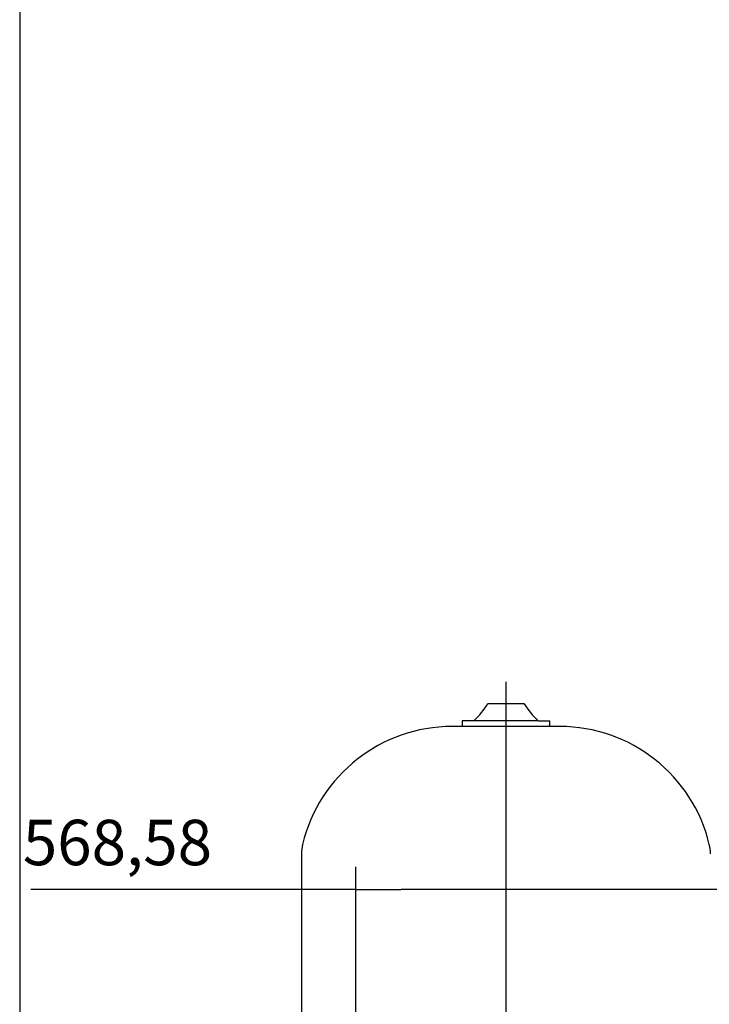
# Model space of a CAD drawing. Units: millimetres. Extents: x 10 to 411, y 10 to 287.
# Drawn here: x 10 to 63, y 80 to 156 of the extents above; entities that cross this region are included whole.
import ezdxf

# ---------------------------------------------------------------- set-up
doc = ezdxf.new("R2010")
doc.units = ezdxf.units.MM
doc.layers.add('Default', color=7, linetype='Continuous')
doc.layers.add('DV1_0', color=7, linetype='Continuous')
doc.styles.add('SEACAD_arial_ttf', font='AGENCYR.TTF')
doc.dimstyles.new('ISO', dxfattribs={"dimtxt": 3.5, "dimasz": 3.5, "dimexe": 1.75, "dimexo": 0, "dimgap": 1.75, "dimtad": 1, "dimlfac": 11.111111, "dimtxsty": 'SEACAD_arial_ttf', "dimblk1": '_SE_FILLED', "dimblk2": '_SE_FILLED', "dimsah": 1, "dimcen": 1.75, "dimadec": 0, "dimazin": 0, "dimtfac": 1, "dimtmove": 0, "dimatfit": 3, "dimfxl": 1, "dimtolj": 1, "dimarcsym": 0})

# ---------------------------------------------------------------- blocks, each defined once
blk = doc.blocks.new('SEANNOT_GROUP6')
at = {"layer": 'Default', "color": 7}
blk.add_line((47.459, 105.249), (47.459, 55.094), dxfattribs=at)
blk = doc.blocks.new('SE')
at = {"layer": 'DV1_0', "color": 7}
for p, q in [((46.072, 103.578), (48.847, 103.578)), ((51.605, 101.803), (43.313, 101.803)), ((44.992, 102.228), (44.084, 102.228)), ((44.084, 102.228), (44.084, 101.803)), ((49.927, 102.228), (44.992, 102.228)), ((49.927, 102.228), (50.834, 102.228)), ((50.834, 101.803), (50.834, 102.228)), ((31.709, 91.985), (31.709, 77.37))]:
    blk.add_line(p, q, dxfattribs=at)
for centre, radius, start, end in [((40.027, 107.306), 7.103, 314.34967, 328.33071), ((54.901, 107.314), 7.115, 211.68137, 225.63825), ((43.313, 89.96), 11.843, 90, 166.52944), ((51.605, 89.96), 11.843, 13.47056, 90), ((34.859, 91.985), 3.15, 166.52944, 180), ((60.059, 91.985), 3.15, 0, 13.47056)]:
    blk.add_arc(centre, radius, start, end, dxfattribs=at)
blk = doc.blocks.new('_SE_FILLED')
at = {"color": 0}
blk.add_line((0, 0), (-1, 0), dxfattribs=at)
blk.add_solid([(0, 0), (-1, -0.1665), (-1, 0.1665), (0, 0)], dxfattribs=at)
blk = doc.blocks.new('*D37')
at = {"layer": 'Default', "color": 0, "lineweight": -2, "transparency": 16777216}
for p, q in [((87.059, 149.991), (87.059, 87.491)), ((35.887, 28.491), (35.887, 90.991)), ((35.887, 89.241), (10.862, 89.241)), ((83.559, 89.241), (39.387, 89.241))]:
    blk.add_line(p, q, dxfattribs=at)
at = {"layer": 'Defpoints', "color": 0, "transparency": 16777216}
for p in [(87.059, 149.991), (35.887, 89.241), (35.887, 28.491)]:
    blk.add_point(p, dxfattribs=at)
at = {"layer": 'Default', "color": 0, "lineweight": -2, "transparency": 16777216, "xscale": 3.5, "yscale": 3.5, "zscale": 3.5, "rotation": 180}
blk.add_blockref('_SE_FILLED', (35.887, 89.241), dxfattribs=at)
at = {"layer": 'Default', "color": 0, "lineweight": -2, "transparency": 16777216, "xscale": 3.5, "yscale": 3.5, "zscale": 3.5}
blk.add_blockref('_SE_FILLED', (87.059, 89.241), dxfattribs=at)
at = {"layer": 'Default', "color": 0, "transparency": 16777216, "insert": (17.53, 92.865), "char_height": 3.5, "attachment_point": 5, "style": 'SEACAD_arial_ttf'}
blk.add_mtext('\\A1;\\A1;568,58', dxfattribs=at)

msp = doc.modelspace()

# ---------------------------------------------------------------- linework, layer by layer
at = {"layer": 'Default', "color": 7}
msp.add_line((10, 287), (10, 10), dxfattribs=at)

# ---------------------------------------------------------------- block references
at = {"layer": 'Default'}
for name in ['SE', 'SEANNOT_GROUP6']:
    msp.add_blockref(name, (0, 0), dxfattribs=at)

# ---------------------------------------------------------------- dimensions: what is measured, and where the dimension line sits
at = {"layer": 'Default', "color": 7}
dim = msp.add_linear_dim(base=(35.88662, 89.24079), p1=(87.05922, 149.99079), p2=(35.88662, 28.49079), text='\\A1;<>', dimstyle='ISO', dxfattribs=at)
dim.commit()
dim.dimension.update_dxf_attribs({"geometry": '*D37', "text_midpoint": (17.53032, 89.24079), "dimtype": 160})

doc.saveas('drawing.dxf')
